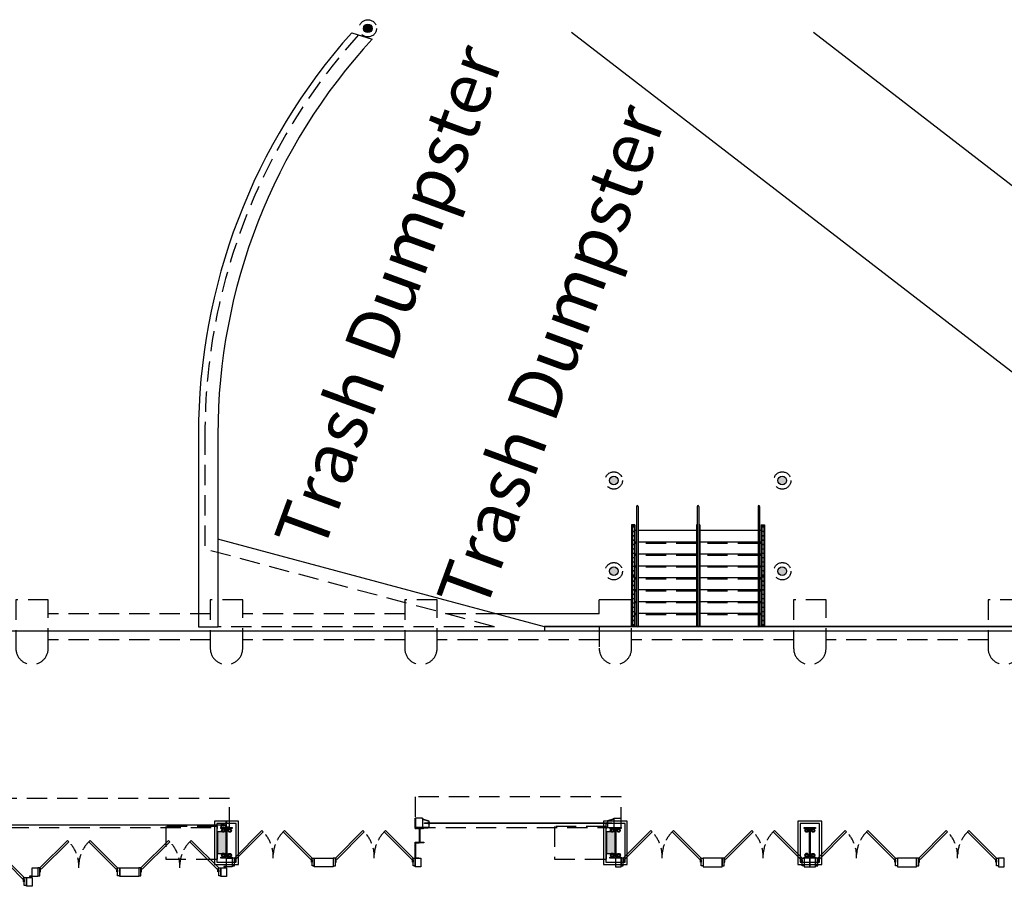
# Model space of a CAD drawing. Units: inches. Extents: x -786 to 39945, y -16866 to 10660.
# Drawn here: x 21211 to 22123, y 8478 to 9281 of the extents above; entities that cross this region are included whole.
import ezdxf

# ---------------------------------------------------------------- set-up
doc = ezdxf.new("R2010")
doc.units = ezdxf.units.IN
doc.header["$LTSCALE"] = 75
doc.header["$MEASUREMENT"] = 0
doc.linetypes.add('HIDDEN', pattern=[0.375, 0.25, -0.125])
doc.linetypes.add('HIDDEN2', pattern=[0.1875, 0.125, -0.0625])
for name, color, linetype in [('A-ADA', 15, 'HIDDEN'), ('A-DIMS', 18, 'Continuous'), ('A-EXST-DOOR-EXTR', 230, 'Continuous'), ('A-EXST-SITE-WALL', 230, 'Continuous'), ('A-EXST-SLAB', 240, 'Continuous'), ('A-EXST-STCT', 230, 'Continuous'), ('A-EXST-STCT-HIDN', 250, 'HIDDEN'), ('A-NEW-DOOR-EQPM', 15, 'Continuous'), ('A-NEW-DOOR-EXTR', 11, 'Continuous'), ('A-NEW-DOOR-FRAM-EXTR', 30, 'Continuous'), ('A-NEW-PATT', 251, 'Continuous'), ('A-NEW-SITE-EQPM', 1, 'Continuous'), ('A-NEW-SITE-RAIL', 11, 'Continuous'), ('A-NEW-SITE-SLAB', 2, 'Continuous'), ('A-NEW-SITE-STAR', 15, 'Continuous'), ('A-NEW-SITE-WALK', 25, 'Continuous'), ('A-NEW-SITE-WALL', 2, 'Continuous'), ('A-NEW-SITE-WALL-HIDN', 251, 'HIDDEN'), ('A-NEW-STCT', 2, 'Continuous')]:
    doc.layers.add(name, color=color, linetype=linetype)

# ---------------------------------------------------------------- blocks, each defined once
blk = doc.blocks.new('SLIDING DOORS')
at = {"layer": 'A-EXST-DOOR-EXTR'}
for points in [[(20713.54, 6709.96), (20739, 6735.42), (20740.24, 6734.18), (20714.78, 6708.72)], [(20785.54, 6709.96), (20760.09, 6735.42), (20758.85, 6734.18), (20784.3, 6708.72)], [(20807.04, 6709.96), (20832.5, 6735.42), (20833.74, 6734.18), (20808.28, 6708.72)], [(20879.04, 6709.96), (20853.59, 6735.42), (20852.35, 6734.18), (20877.8, 6708.72)], [(20711.54, 6709.96), (20706.29, 6709.96), (20706.29, 6701.96), (20711.54, 6701.96)], [(20711.54, 6709.96), (20711.54, 6702.71), (20713.54, 6702.71), (20713.54, 6709.96)], [(20713.54, 6708.21), (20713.54, 6706.21), (20714.17, 6706.21), (20714.17, 6708.21)], [(20785.54, 6708.21), (20785.54, 6706.21), (20784.92, 6706.21), (20784.92, 6708.21)], [(20787.54, 6709.96), (20787.54, 6702.71), (20785.54, 6702.71), (20785.54, 6709.96)], [(20805.04, 6701.96), (20805.04, 6709.96), (20787.54, 6709.96), (20787.54, 6701.96)], [(20805.04, 6709.96), (20805.04, 6702.71), (20807.04, 6702.71), (20807.04, 6709.96)], [(20807.04, 6708.21), (20807.04, 6706.21), (20807.67, 6706.21), (20807.67, 6708.21)], [(20879.04, 6708.21), (20879.04, 6706.21), (20878.42, 6706.21), (20878.42, 6708.21)], [(20881.04, 6709.96), (20881.04, 6702.71), (20879.04, 6702.71), (20879.04, 6709.96)], [(20881.04, 6701.96), (20886.29, 6701.96), (20886.29, 6709.96), (20881.04, 6709.96)]]:
    blk.add_lwpolyline(points, close=True, dxfattribs=at)
at = {"layer": 'A-EXST-DOOR-EXTR', "linetype": 'HIDDEN2'}
for centre, start, end in [((20717.5, 6711.54), 357.17129, 44.87054), ((20781.59, 6711.54), 135.12946, 182.82871), ((20811, 6711.54), 357.17129, 44.87054), ((20875.09, 6711.54), 135.12946, 182.82871)]:
    blk.add_arc(centre, 32.08, start, end, dxfattribs=at)

msp = doc.modelspace()

# ---------------------------------------------------------------- hatches: boundary and pattern name
at = {"layer": 'A-NEW-DOOR-EQPM'}
for points in [[(21402.26, 8528.65), (21394.26, 8528.65), (21394.26, 8508.65), (21402.26, 8508.65)], [(21762.26, 8528.65), (21754.26, 8528.65), (21754.26, 8508.65), (21762.26, 8508.65)]]:
    msp.add_hatch(color=251, dxfattribs=at).paths.add_polyline_path(points)
at = {"layer": 'A-NEW-DOOR-EXTR'}
h = msp.add_hatch(dxfattribs=at)
h.set_pattern_fill('ANSI31', color=250, style=0)
h.set_pattern_definition([(225, (41928.82885, 15256.85678), (0.08838834765, -0.08838834765), [])])
h.paths.add_polyline_path([(21398.17, 8535.15), (21398.79, 8535.77), (21400.04, 8535.77), (21400.04, 8534.9), (21065.54, 8534.9), (21065.54, 8535.77), (21066.79, 8535.77), (21067.41, 8535.15)])
at = {"layer": 'A-NEW-DOOR-FRAM-EXTR'}
h = msp.add_hatch(dxfattribs=at)
h.set_pattern_fill('ANSI32', color=251, style=0)
h.set_pattern_definition([(135, (41997.06056, 1771.869), (0.265165043, 0.265165043), []), (135, (41996.8838, 1771.869), (0.265165043, 0.265165043), [])])
h.paths.add_polyline_path([(21402.29, 8537.77), (21402.54, 8537.77), (21402.54, 8533.02), (21405.04, 8533.02, -0.414214), (21405.29, 8532.77), (21402.29, 8532.77)])
h.paths.add_polyline_path([(21397.41, 8534.77), (21402.16, 8534.77, -0.414214), (21402.29, 8534.65), (21402.29, 8532.9, -0.414214), (21402.16, 8532.77), (21397.41, 8532.77, -0.414214), (21397.29, 8532.9), (21397.29, 8534.65, -0.414214)])
h.paths.add_polyline_path([(21397.54, 8534.52), (21397.54, 8533.02), (21402.04, 8533.02), (21402.04, 8534.52)], flags=16)
h.paths.add_polyline_path([(21399.29, 8536.46), (21402.1, 8536.46), (21402.1, 8538.1, 0.21525), (21402.29, 8538.02), (21402.29, 8536.52, -0.414214), (21402.04, 8536.27), (21399.16, 8536.27), (21398.31, 8535.42, -0.198912), (21397.96, 8535.27), (21397.29, 8535.27), (21397.29, 8535.46), (21398.09, 8535.46), (21398.94, 8536.31, -0.198912)])
at = {"layer": 'A-NEW-PATT'}
h = msp.add_hatch(dxfattribs=at)
h.set_pattern_fill('ANSI32', color=256, style=0)
h.set_pattern_definition([(45, (516.24515, 1794.5587), (-0.265165043, 0.265165043), []), (45, (516.42193, 1794.5587), (-0.265165043, 0.265165043), [])])
h.paths.add_polyline_path([(21577.29, 8532.77), (21577.29, 8532.27), (21589.29, 8532.27), (21589.29, 8532.77)])
h = msp.add_hatch(dxfattribs=at)
h.set_pattern_fill('ANSI32', color=256, style=0)
h.set_pattern_definition([(45, (516.24515, 1794.0587), (-0.265165043, 0.265165043), []), (45, (516.42193, 1794.0587), (-0.265165043, 0.265165043), [])])
h.paths.add_polyline_path([(21581.13, 8530.96), (21581.13, 8519.96, -0.414214), (21580.32, 8519.15), (21577.29, 8519.15), (21577.29, 8518.65), (21585.29, 8518.65), (21585.29, 8519.15), (21582.26, 8519.15, -0.414214), (21581.44, 8519.96), (21581.44, 8530.96, -0.414214), (21582.26, 8531.77), (21585.29, 8531.77), (21585.29, 8532.27), (21577.29, 8532.27), (21577.29, 8531.77), (21580.32, 8531.77, -0.414214)])
at = {"layer": 'A-NEW-SITE-EQPM'}
h = msp.add_hatch(color=250, dxfattribs=at)
edge = h.paths.add_edge_path()
edge.add_arc((21533.39, 9272.53), 4, 0, 360)
h = msp.add_hatch(color=250, dxfattribs=at)
h.paths.add_polyline_path([(21913.04, 8854.02, 1), (21921.04, 8854.02, 1)])
h.paths.add_polyline_path([(21921.04, 8770.02, 1), (21913.04, 8770.02, 1)])
h.paths.add_polyline_path([(21765.04, 8770.02, 1), (21757.04, 8770.02, 1)])
h.paths.add_polyline_path([(21757.04, 8854.02, 1), (21765.04, 8854.02, 1)])

# ---------------------------------------------------------------- linework, layer by layer
at = {"layer": 'A-ADA'}
for points in [[(21394.26, 8503.65), (21394.26, 8533.65), (21346.26, 8533.65), (21346.26, 8503.65)], [(21754.26, 8503.65), (21754.26, 8533.65), (21706.26, 8533.65), (21706.26, 8503.65)]]:
    msp.add_lwpolyline(points, close=True, dxfattribs=at)
at = {"layer": 'A-DIMS', "color": 2}
for p, q in [((22292, 8828.96), (21721.79, 9268.57)), ((22516.03, 8828.96), (21945.82, 9268.57))]:
    msp.add_line(p, q, dxfattribs=at)
at = {"layer": 'A-EXST-DOOR-EXTR', "color": 15}
for points in [[(21409.79, 8504.52), (21435.24, 8529.98), (21436.48, 8528.74), (21411.02, 8503.28)], [(21481.79, 8504.52), (21456.33, 8529.98), (21455.09, 8528.74), (21480.55, 8503.28)], [(21503.29, 8504.52), (21528.74, 8529.98), (21529.98, 8528.74), (21504.52, 8503.28)], [(21575.29, 8504.52), (21549.83, 8529.98), (21548.59, 8528.74), (21574.05, 8503.28)], [(21229.79, 8495.45), (21255.24, 8520.9), (21256.48, 8519.67), (21231.02, 8494.21)], [(21301.79, 8495.45), (21276.33, 8520.9), (21275.09, 8519.67), (21300.55, 8494.21)], [(21323.29, 8495.45), (21348.74, 8520.9), (21349.98, 8519.67), (21324.52, 8494.21)], [(21395.29, 8495.45), (21369.83, 8520.9), (21368.59, 8519.67), (21394.05, 8494.21)], [(21215.29, 8486.38), (21189.83, 8511.83), (21188.59, 8510.6), (21214.05, 8485.14)]]:
    msp.add_lwpolyline(points, close=True, dxfattribs=at)
at = {"layer": 'A-EXST-DOOR-EXTR', "color": 155}
for points in [[(21407.79, 8496.52), (21402.54, 8496.52), (21402.54, 8504.52), (21407.79, 8504.52)], [(21407.79, 8504.52), (21407.79, 8497.27), (21409.79, 8497.27), (21409.79, 8504.52)], [(21483.79, 8504.52), (21483.79, 8497.27), (21481.79, 8497.27), (21481.79, 8504.52)], [(21483.79, 8496.52), (21483.79, 8504.52), (21501.29, 8504.52), (21501.29, 8496.52)], [(21501.29, 8504.52), (21501.29, 8497.27), (21503.29, 8497.27), (21503.29, 8504.52)], [(21577.29, 8504.52), (21577.29, 8497.27), (21575.29, 8497.27), (21575.29, 8504.52)], [(21577.29, 8504.52), (21582.54, 8504.52), (21582.54, 8496.52), (21577.29, 8496.52)], [(21227.79, 8487.45), (21222.54, 8487.45), (21222.54, 8495.45), (21227.79, 8495.45)], [(21227.79, 8495.45), (21227.79, 8488.2), (21229.79, 8488.2), (21229.79, 8495.45)], [(21303.79, 8495.45), (21303.79, 8488.2), (21301.79, 8488.2), (21301.79, 8495.45)], [(21303.79, 8487.45), (21303.79, 8495.45), (21321.29, 8495.45), (21321.29, 8487.45)], [(21321.29, 8495.45), (21321.29, 8488.2), (21323.29, 8488.2), (21323.29, 8495.45)], [(21397.29, 8495.45), (21397.29, 8488.2), (21395.29, 8488.2), (21395.29, 8495.45)], [(21397.29, 8495.45), (21402.54, 8495.45), (21402.54, 8487.45), (21397.29, 8487.45)], [(21400.04, 8496.52), (21402.54, 8496.52), (21402.54, 8501.02), (21402.29, 8501.02), (21402.29, 8496.77), (21400.04, 8496.77)], [(21409.79, 8502.77), (21409.79, 8500.77), (21410.41, 8500.77), (21410.41, 8502.77)], [(21481.79, 8502.77), (21481.79, 8500.77), (21481.16, 8500.77), (21481.16, 8502.77)], [(21503.29, 8502.77), (21503.29, 8500.77), (21503.91, 8500.77), (21503.91, 8502.77)], [(21575.29, 8502.77), (21575.29, 8500.77), (21574.66, 8500.77), (21574.66, 8502.77)], [(21217.29, 8486.38), (21217.29, 8479.13), (21215.29, 8479.13), (21215.29, 8486.38)], [(21217.29, 8486.38), (21222.54, 8486.38), (21222.54, 8478.38), (21217.29, 8478.38)], [(21220.04, 8487.45), (21222.54, 8487.45), (21222.54, 8491.95), (21222.29, 8491.95), (21222.29, 8487.7), (21220.04, 8487.7)], [(21229.79, 8493.7), (21229.79, 8491.7), (21230.41, 8491.7), (21230.41, 8493.7)], [(21301.79, 8493.7), (21301.79, 8491.7), (21301.16, 8491.7), (21301.16, 8493.7)], [(21323.29, 8493.7), (21323.29, 8491.7), (21323.91, 8491.7), (21323.91, 8493.7)], [(21395.29, 8493.7), (21395.29, 8491.7), (21394.66, 8491.7), (21394.66, 8493.7)], [(21215.29, 8484.63), (21215.29, 8482.63), (21214.66, 8482.63), (21214.66, 8484.63)]]:
    msp.add_lwpolyline(points, close=True, dxfattribs=at)
at = {"layer": 'A-EXST-DOOR-EXTR', "color": 15, "linetype": 'HIDDEN2'}
for centre, start, end in [((21413.74, 8506.1), 357.17129, 44.87054), ((21477.83, 8506.1), 135.12946, 182.82871), ((21507.24, 8506.1), 357.17129, 44.87054), ((21571.33, 8506.1), 135.12946, 182.82871), ((21233.74, 8497.03), 357.17129, 44.87054), ((21297.83, 8497.03), 135.12946, 182.82871), ((21327.24, 8497.03), 357.17129, 44.87054), ((21391.33, 8497.03), 135.12946, 182.82871)]:
    msp.add_arc(centre, 32.08, start, end, dxfattribs=at)
at = {"layer": 'A-EXST-SITE-WALL'}
msp.add_line((22199.44, 8718.65), (21696.98, 8718.65), dxfattribs=at)
at = {"layer": 'A-EXST-SLAB', "color": 250}
for points in [[(21391.54, 8538.65), (21391.54, 8498.65), (21413.54, 8498.65), (21413.54, 8538.65)], [(21751.54, 8538.65), (21751.54, 8498.65), (21773.54, 8498.65), (21773.54, 8538.65)], [(21931.54, 8538.65), (21931.54, 8498.65), (21953.54, 8498.65), (21953.54, 8538.65)]]:
    msp.add_lwpolyline(points, close=True, dxfattribs=at)
at = {"layer": 'A-EXST-STCT', "color": 250}
for p, q in [((21397.8, 8530.15), (21398.67, 8531.65)), ((21398.67, 8531.65), (21400.4, 8531.65)), ((21400.4, 8531.65), (21401.27, 8530.15)), ((21757.8, 8530.15), (21758.67, 8531.65)), ((21758.67, 8531.65), (21760.4, 8531.65)), ((21760.4, 8531.65), (21761.27, 8530.15)), ((21937.8, 8530.15), (21938.67, 8531.65)), ((21938.67, 8531.65), (21940.4, 8531.65)), ((21940.4, 8531.65), (21941.27, 8530.15)), ((21398.67, 8528.65), (21397.8, 8530.15)), ((21400.4, 8528.65), (21398.67, 8528.65)), ((21401.27, 8530.15), (21400.4, 8528.65)), ((21758.67, 8528.65), (21757.8, 8530.15)), ((21760.4, 8528.65), (21758.67, 8528.65)), ((21761.27, 8530.15), (21760.4, 8528.65)), ((21938.67, 8528.65), (21937.8, 8530.15)), ((21940.4, 8528.65), (21938.67, 8528.65)), ((21941.27, 8530.15), (21940.4, 8528.65))]:
    msp.add_line(p, q, dxfattribs=at)
for points in [[(21393.54, 8536.65), (21393.54, 8500.65), (21411.54, 8500.65), (21411.54, 8536.65), (21393.54, 8536.65)], [(21753.54, 8536.65), (21753.54, 8500.65), (21771.54, 8500.65), (21771.54, 8536.65), (21753.54, 8536.65)], [(21933.54, 8536.65), (21933.54, 8500.65), (21951.54, 8500.65), (21951.54, 8536.65), (21933.54, 8536.65)]]:
    msp.add_lwpolyline(points, dxfattribs=at)
at = {"layer": 'A-EXST-STCT'}
for points in [[(21402.26, 8506.21), (21402.26, 8531.08, 0.414214), (21401.32, 8532.02), (21397.29, 8532.02), (21397.29, 8532.77), (21407.79, 8532.77), (21407.79, 8532.02), (21403.76, 8532.02, 0.414214), (21402.82, 8531.08), (21402.82, 8506.21, 0.414214), (21403.76, 8505.27), (21407.79, 8505.27), (21407.79, 8504.52), (21397.29, 8504.52), (21397.29, 8505.27), (21401.32, 8505.27, 0.414214)], [(21762.26, 8506.21), (21762.26, 8531.08, 0.414214), (21761.32, 8532.02), (21757.29, 8532.02), (21757.29, 8532.77), (21767.79, 8532.77), (21767.79, 8532.02), (21763.76, 8532.02, 0.414214), (21762.82, 8531.08), (21762.82, 8506.21, 0.414214), (21763.76, 8505.27), (21767.79, 8505.27), (21767.79, 8504.52), (21757.29, 8504.52), (21757.29, 8505.27), (21761.32, 8505.27, 0.414214)], [(21942.26, 8506.21), (21942.26, 8531.08, 0.414214), (21941.32, 8532.02), (21937.29, 8532.02), (21937.29, 8532.77), (21947.79, 8532.77), (21947.79, 8532.02), (21943.76, 8532.02, 0.414214), (21942.82, 8531.08), (21942.82, 8506.21, 0.414214), (21943.76, 8505.27), (21947.79, 8505.27), (21947.79, 8504.52), (21937.29, 8504.52), (21937.29, 8505.27), (21941.32, 8505.27, 0.414214)]]:
    msp.add_lwpolyline(points, format="xyb", close=True, dxfattribs=at)
at = {"layer": 'A-EXST-STCT', "color": 250}
for points in [[(21406.4, 8531.65), (21404.67, 8531.65), (21403.8, 8530.15), (21404.67, 8528.65), (21406.4, 8528.65), (21407.27, 8530.15)], [(21766.4, 8531.65), (21764.67, 8531.65), (21763.8, 8530.15), (21764.67, 8528.65), (21766.4, 8528.65), (21767.27, 8530.15)], [(21946.4, 8531.65), (21944.67, 8531.65), (21943.8, 8530.15), (21944.67, 8528.65), (21946.4, 8528.65), (21947.27, 8530.15)], [(21398.67, 8505.65), (21400.4, 8505.65), (21401.27, 8507.15), (21400.4, 8508.65), (21398.67, 8508.65), (21397.8, 8507.15)], [(21406.4, 8505.65), (21404.67, 8505.65), (21403.8, 8507.15), (21404.67, 8508.65), (21406.4, 8508.65), (21407.27, 8507.15)], [(21758.67, 8505.65), (21760.4, 8505.65), (21761.27, 8507.15), (21760.4, 8508.65), (21758.67, 8508.65), (21757.8, 8507.15)], [(21766.4, 8505.65), (21764.67, 8505.65), (21763.8, 8507.15), (21764.67, 8508.65), (21766.4, 8508.65), (21767.27, 8507.15)], [(21938.67, 8505.65), (21940.4, 8505.65), (21941.27, 8507.15), (21940.4, 8508.65), (21938.67, 8508.65), (21937.8, 8507.15)], [(21946.4, 8505.65), (21944.67, 8505.65), (21943.8, 8507.15), (21944.67, 8508.65), (21946.4, 8508.65), (21947.27, 8507.15)]]:
    msp.add_lwpolyline(points, close=True, dxfattribs=at)
for centre, radius in [((21405.54, 8530.15), 1.5), ((21405.54, 8530.15), 1), ((21765.54, 8530.15), 1.5), ((21765.54, 8530.15), 1), ((21945.54, 8530.15), 1.5), ((21945.54, 8530.15), 1), ((21399.54, 8507.15), 1.5), ((21399.54, 8507.15), 1), ((21405.54, 8507.15), 1.5), ((21405.54, 8507.15), 1), ((21759.54, 8507.15), 1.5), ((21759.54, 8507.15), 1), ((21765.54, 8507.15), 1.5), ((21765.54, 8507.15), 1), ((21939.54, 8507.15), 1.5), ((21939.54, 8507.15), 1), ((21945.54, 8507.15), 1.5), ((21945.54, 8507.15), 1)]:
    msp.add_circle(centre, radius, dxfattribs=at)
at = {"layer": 'A-EXST-STCT', "color": 250, "extrusion": (0, 0, -1)}
for centre, major_axis in [((21399.54, 8530.15), (-1.06, 1.06)), ((21399.54, 8530.15), (-0.707, 0.707)), ((21759.54, 8530.15), (-1.06, 1.06)), ((21759.54, 8530.15), (-0.707, 0.707)), ((21939.54, 8530.15), (-1.06, 1.06)), ((21939.54, 8530.15), (-0.707, 0.707))]:
    msp.add_ellipse(centre, major_axis=major_axis, ratio=1, start_param=6.021386, end_param=12.304571, dxfattribs=at)
at = {"layer": 'A-EXST-STCT-HIDN', "color": 15, "linetype": 'Continuous'}
for p, q in [((21777.54, 8743.65), (21747.54, 8743.65)), ((21747.54, 8730.65), (21747.54, 8743.65)), ((21777.54, 8718.65), (21777.54, 8743.65)), ((21747.54, 8730.65), (21652.2, 8730.65))]:
    msp.add_line(p, q, dxfattribs=at)
at = {"layer": 'A-EXST-STCT-HIDN', "linetype": 'HIDDEN'}
for p, q in [((21387.54, 8730.65), (21237.54, 8730.65)), ((21567.54, 8730.65), (21417.54, 8730.65)), ((21652.2, 8730.65), (21597.54, 8730.65)), ((21650.62, 8718.65), (21394.54, 8718.65)), ((21747.54, 8718.65), (21747.54, 8698.65)), ((21777.54, 8698.65), (21777.54, 8718.65)), ((21387.54, 8706.65), (21237.54, 8706.65)), ((21567.54, 8706.65), (21417.54, 8706.65)), ((21747.54, 8706.65), (21597.54, 8706.65)), ((21927.54, 8706.65), (21777.54, 8706.65)), ((22107.54, 8706.65), (21957.54, 8706.65))]:
    msp.add_line(p, q, dxfattribs=at)
for points in [[(21237.54, 8698.65), (21237.54, 8743.65), (21207.54, 8743.65), (21207.54, 8698.65, 1)], [(21417.54, 8698.65), (21417.54, 8743.65), (21387.54, 8743.65), (21387.54, 8698.65, 1)], [(21597.54, 8698.65), (21597.54, 8743.65), (21567.54, 8743.65), (21567.54, 8698.65, 1)], [(21957.54, 8698.65), (21957.54, 8743.65), (21927.54, 8743.65), (21927.54, 8698.65, 1)], [(22137.54, 8698.65), (22137.54, 8743.65), (22107.54, 8743.65), (22107.54, 8698.65, 1)]]:
    msp.add_lwpolyline(points, format="xyb", close=True, dxfattribs=at)
msp.add_arc((21762.54, 8698.65), 15, 180, 0, dxfattribs=at)
at = {"layer": 'A-NEW-DOOR-EQPM'}
for points in [[(21402.26, 8528.65), (21394.26, 8528.65), (21394.26, 8508.65), (21402.26, 8508.65)], [(21762.26, 8528.65), (21754.26, 8528.65), (21754.26, 8508.65), (21762.26, 8508.65)]]:
    msp.add_lwpolyline(points, close=True, dxfattribs=at)
at = {"layer": 'A-NEW-DOOR-EXTR', "color": 251, "linetype": 'HIDDEN'}
for points in [[(21405.29, 8559.52), (21060.29, 8559.52), (21060.29, 8532.77), (21405.29, 8532.77)], [(21767.79, 8532.77), (21767.79, 8561.32), (21577.29, 8561.32), (21577.29, 8532.77)]]:
    msp.add_lwpolyline(points, close=True, dxfattribs=at)
at = {"layer": 'A-NEW-DOOR-EXTR'}
for points in [[(21398.17, 8535.15), (21398.79, 8535.77), (21400.04, 8535.77), (21400.04, 8534.9), (21065.54, 8534.9), (21065.54, 8535.77), (21066.79, 8535.77), (21067.41, 8535.15)], [(21585.95, 8537.22), (21759.12, 8537.22), (21759.12, 8536.43), (21585.95, 8536.43)]]:
    msp.add_lwpolyline(points, close=True, dxfattribs=at)
at = {"layer": 'A-NEW-DOOR-FRAM-EXTR', "color": 11}
for p, q in [((21577.23, 8540.88), (21577.23, 8541.43)), ((21584.04, 8541.43), (21577.23, 8541.43)), ((21577.29, 8540.88), (21577.23, 8540.88)), ((21577.29, 8540.88), (21577.29, 8541.38)), ((21577.41, 8541.38), (21577.29, 8541.38)), ((21577.29, 8532.77), (21577.29, 8540.88)), ((21583.86, 8541.38), (21577.41, 8541.38)), ((21577.41, 8541.38), (21577.41, 8532.89)), ((21583.86, 8541.38), (21583.86, 8532.89)), ((21583.98, 8541.38), (21583.86, 8541.38)), ((21583.98, 8541.38), (21583.98, 8540.88)), ((21583.98, 8540.88), (21583.98, 8532.89)), ((21583.98, 8540.88), (21584.04, 8540.88)), ((21583.98, 8540.71), (21589.72, 8538.93)), ((21583.98, 8540.58), (21589.69, 8538.81)), ((21584.04, 8540.88), (21584.04, 8541.43)), ((21761.09, 8540.71), (21755.35, 8538.93)), ((21761.09, 8540.58), (21755.39, 8538.81)), ((21761.03, 8541.43), (21767.85, 8541.43)), ((21761.03, 8540.88), (21761.03, 8541.43)), ((21761.09, 8540.88), (21761.03, 8540.88)), ((21761.09, 8541.38), (21761.09, 8540.88)), ((21761.09, 8541.38), (21761.21, 8541.38)), ((21761.09, 8540.88), (21761.09, 8532.89)), ((21761.21, 8541.38), (21767.67, 8541.38)), ((21761.21, 8541.38), (21761.21, 8532.89)), ((21767.67, 8541.38), (21767.67, 8532.89)), ((21767.67, 8541.38), (21767.79, 8541.38)), ((21767.79, 8540.88), (21767.79, 8541.38)), ((21767.79, 8540.88), (21767.85, 8540.88)), ((21767.79, 8532.77), (21767.79, 8540.88)), ((21767.85, 8540.88), (21767.85, 8541.43)), ((21402.29, 8537.77), (21402.29, 8537.77)), ((21402.29, 8537.77), (21402.54, 8537.77)), ((21402.47, 8538.1), (21402.47, 8537.77)), ((21402.54, 8533.02), (21402.54, 8537.77)), ((21405.04, 8533.02), (21402.54, 8533.02)), ((21589.89, 8532.77), (21577.29, 8532.77)), ((21589.77, 8532.89), (21577.41, 8532.89)), ((21589.46, 8537.89), (21590.09, 8537.89)), ((21589.46, 8537.26), (21589.46, 8537.89)), ((21590.09, 8537.26), (21589.46, 8537.26)), ((21589.46, 8536.43), (21590.09, 8536.43)), ((21589.46, 8535.8), (21589.46, 8536.43)), ((21590.09, 8535.8), (21589.46, 8535.8)), ((21589.77, 8538.7), (21589.77, 8537.89)), ((21589.77, 8535.8), (21589.77, 8532.89)), ((21589.89, 8538.7), (21589.89, 8537.89)), ((21589.89, 8535.8), (21589.89, 8532.77)), ((21590.09, 8537.89), (21590.09, 8537.26)), ((21590.09, 8536.43), (21590.09, 8535.8)), ((21754.99, 8537.89), (21754.99, 8537.26)), ((21755.62, 8537.89), (21754.99, 8537.89)), ((21754.99, 8537.26), (21755.62, 8537.26)), ((21754.99, 8536.43), (21754.99, 8535.8)), ((21755.62, 8536.43), (21754.99, 8536.43)), ((21754.99, 8535.8), (21755.62, 8535.8)), ((21755.18, 8538.7), (21755.18, 8537.89)), ((21755.18, 8535.8), (21755.18, 8532.77)), ((21755.18, 8532.77), (21767.79, 8532.77)), ((21755.3, 8538.7), (21755.3, 8537.89)), ((21755.3, 8535.8), (21755.3, 8532.89)), ((21755.3, 8532.89), (21767.67, 8532.89)), ((21755.62, 8537.26), (21755.62, 8537.89)), ((21755.62, 8535.8), (21755.62, 8536.43))]:
    msp.add_line(p, q, dxfattribs=at)
at = {"layer": 'A-NEW-DOOR-FRAM-EXTR'}
msp.add_line((21405.29, 8532.77), (21405.29, 8532.77), dxfattribs=at)
at = {"layer": 'A-NEW-DOOR-FRAM-EXTR', "color": 11}
msp.add_lwpolyline([(21402.29, 8538.02), (21402.29, 8536.52, -0.414214), (21402.04, 8536.27), (21399.16, 8536.27), (21398.31, 8535.42, -0.198912), (21397.96, 8535.27), (21397.29, 8535.27), (21397.29, 8535.46), (21398.09, 8535.46), (21398.94, 8536.31, -0.198912), (21399.29, 8536.46), (21402.1, 8536.46), (21402.1, 8538.1)], format="xyb", dxfattribs=at)
msp.add_lwpolyline([(21402.16, 8534.77), (21397.41, 8534.77, 0.414214), (21397.29, 8534.65), (21397.29, 8532.9, 0.414214), (21397.41, 8532.77), (21402.16, 8532.77, 0.414214), (21402.29, 8532.9), (21402.29, 8534.65, 0.414214)], format="xyb", close=True, dxfattribs=at)
msp.add_lwpolyline([(21402.04, 8534.52), (21397.54, 8534.52), (21397.54, 8533.02), (21402.04, 8533.02)], close=True, dxfattribs=at)
msp.add_lwpolyline([(21405.29, 8532.77), (21402.29, 8532.77), (21402.29, 8537.77)], dxfattribs=at)
msp.add_circle((21402.29, 8538.27), 0.25, dxfattribs=at)
at = {"layer": 'A-NEW-DOOR-FRAM-EXTR', "color": 251}
msp.add_circle((21402.29, 8538.27), 0.188, dxfattribs=at)
at = {"layer": 'A-NEW-DOOR-FRAM-EXTR', "color": 11}
for centre, radius, start, end in [((21405.04, 8532.77), 0.25, 0, 90), ((21589.65, 8538.7), 0.118, 0, 72.75779), ((21589.65, 8538.7), 0.236, 0, 72.75779), ((21755.42, 8538.7), 0.236, 107.24221, 180), ((21755.42, 8538.7), 0.118, 107.24221, 180)]:
    msp.add_arc(centre, radius, start, end, dxfattribs=at)
at = {"layer": 'A-NEW-SITE-EQPM', "color": 15}
for p, q in [((21696.98, 8718.9), (21696.98, 8714.65)), ((22199.44, 8718.9), (21696.98, 8718.9)), ((22199.44, 8714.65), (21696.98, 8714.65))]:
    msp.add_line(p, q, dxfattribs=at)
at = {"layer": 'A-NEW-SITE-EQPM', "color": 251, "linetype": 'HIDDEN'}
for centre in [(21533.39, 9272.53), (21761.04, 8854.02), (21917.04, 8854.02), (21761.04, 8770.02), (21917.04, 8770.02)]:
    msp.add_circle(centre, 8, dxfattribs=at)
at = {"layer": 'A-NEW-SITE-EQPM'}
for centre in [(21533.39, 9272.53), (21761.04, 8854.02), (21917.04, 8854.02), (21761.04, 8770.02), (21917.04, 8770.02)]:
    msp.add_circle(centre, 4, dxfattribs=at)
at = {"layer": 'A-NEW-SITE-RAIL'}
for p, q in [((21782.04, 8830.02), (21782.04, 8719.4)), ((21782.79, 8830.77), (21782.79, 8830.77)), ((21783.54, 8830.02), (21783.54, 8719.4)), ((21838.29, 8830.02), (21838.29, 8719.4)), ((21839.04, 8830.77), (21839.04, 8830.77)), ((21839.79, 8830.02), (21839.79, 8719.4)), ((21894.54, 8830.02), (21894.54, 8719.4)), ((21895.29, 8830.77), (21895.29, 8830.77)), ((21896.04, 8830.02), (21896.04, 8719.4)), ((21778.04, 8812.65), (21778.04, 8718.65)), ((21780.04, 8812.65), (21778.04, 8812.65)), ((21780.04, 8812.65), (21780.04, 8718.65)), ((21898.04, 8812.65), (21898.04, 8718.65)), ((21898.04, 8812.65), (21900.04, 8812.65)), ((21900.04, 8812.65), (21900.04, 8718.65)), ((21780.04, 8718.65), (21778.04, 8718.65)), ((21782.79, 8718.65), (21782.79, 8718.65)), ((21839.04, 8718.65), (21839.04, 8718.65)), ((21895.29, 8718.65), (21895.29, 8718.65)), ((21900.04, 8718.65), (21898.04, 8718.65))]:
    msp.add_line(p, q, dxfattribs=at)
at = {"layer": 'A-NEW-SITE-RAIL', "color": 15, "linetype": 'HIDDEN2'}
for points in [[(21780.04, 8812.52), (21780.04, 8810.77, -0.414214), (21779.91, 8810.65), (21778.16, 8810.65, -0.414214), (21778.04, 8810.77), (21778.04, 8812.52, -0.414214), (21778.16, 8812.65), (21779.91, 8812.65, -0.414214)], [(21900.04, 8812.52), (21900.04, 8810.77, -0.414214), (21899.91, 8810.65), (21898.16, 8810.65, -0.414214), (21898.04, 8810.77), (21898.04, 8812.52, -0.414214), (21898.16, 8812.65), (21899.91, 8812.65, -0.414214)], [(21780.04, 8766.52), (21780.04, 8764.77, -0.414214), (21779.91, 8764.65), (21778.16, 8764.65, -0.414214), (21778.04, 8764.77), (21778.04, 8766.52, -0.414214), (21778.16, 8766.65), (21779.91, 8766.65, -0.414214)], [(21900.04, 8766.52), (21900.04, 8764.77, -0.414214), (21899.91, 8764.65), (21898.16, 8764.65, -0.414214), (21898.04, 8764.77), (21898.04, 8766.52, -0.414214), (21898.16, 8766.65), (21899.91, 8766.65, -0.414214)], [(21780.04, 8720.52), (21780.04, 8718.77, -0.414214), (21779.91, 8718.65), (21778.16, 8718.65, -0.414214), (21778.04, 8718.77), (21778.04, 8720.52, -0.414214), (21778.16, 8720.65), (21779.91, 8720.65, -0.414214)], [(21900.04, 8720.52), (21900.04, 8718.77, -0.414214), (21899.91, 8718.65), (21898.16, 8718.65, -0.414214), (21898.04, 8718.77), (21898.04, 8720.52, -0.414214), (21898.16, 8720.65), (21899.91, 8720.65, -0.414214)]]:
    msp.add_lwpolyline(points, format="xyb", close=True, dxfattribs=at)
for points in [[(21779.79, 8812.4), (21779.79, 8810.9), (21778.29, 8810.9), (21778.29, 8812.4)], [(21899.79, 8812.4), (21899.79, 8810.9), (21898.29, 8810.9), (21898.29, 8812.4)], [(21779.79, 8766.4), (21779.79, 8764.9), (21778.29, 8764.9), (21778.29, 8766.4)], [(21899.79, 8766.4), (21899.79, 8764.9), (21898.29, 8764.9), (21898.29, 8766.4)], [(21779.79, 8720.4), (21779.79, 8718.9), (21778.29, 8718.9), (21778.29, 8720.4)], [(21899.79, 8720.4), (21899.79, 8718.9), (21898.29, 8718.9), (21898.29, 8720.4)]]:
    msp.add_lwpolyline(points, close=True, dxfattribs=at)
for centre in [(21779.04, 8806.85), (21899.04, 8806.85), (21779.04, 8802.8), (21779.04, 8798.76), (21899.04, 8802.8), (21899.04, 8798.76), (21779.04, 8794.71), (21779.04, 8790.67), (21779.04, 8786.62), (21899.04, 8794.71), (21899.04, 8790.67), (21899.04, 8786.62), (21779.04, 8782.58), (21779.04, 8778.53), (21899.04, 8782.58), (21899.04, 8778.53), (21779.04, 8774.49), (21779.04, 8770.44), (21899.04, 8774.49), (21899.04, 8770.44), (21779.04, 8760.85), (21899.04, 8760.85), (21779.04, 8756.8), (21779.04, 8752.76), (21899.04, 8756.8), (21899.04, 8752.76), (21779.04, 8748.71), (21779.04, 8744.67), (21779.04, 8740.62), (21899.04, 8748.71), (21899.04, 8744.67), (21899.04, 8740.62), (21779.04, 8736.58), (21779.04, 8732.53), (21899.04, 8736.58), (21899.04, 8732.53), (21779.04, 8728.49), (21779.04, 8724.44), (21899.04, 8728.49), (21899.04, 8724.44)]:
    msp.add_circle(centre, 0.25, dxfattribs=at)
at = {"layer": 'A-NEW-SITE-RAIL'}
for centre, start, end in [((21782.79, 8830.02), 90, 180), ((21782.79, 8830.02), 0, 90), ((21839.04, 8830.02), 90, 180), ((21839.04, 8830.02), 0, 90), ((21895.29, 8830.02), 90, 180), ((21895.29, 8830.02), 0, 90), ((21782.79, 8719.4), 180, 270), ((21782.79, 8719.4), 270, 0), ((21839.04, 8719.4), 180, 270), ((21839.04, 8719.4), 270, 0), ((21895.29, 8719.4), 180, 270), ((21895.29, 8719.4), 270, 0)]:
    msp.add_arc(centre, 0.75, start, end, dxfattribs=at)
at = {"layer": 'A-NEW-SITE-SLAB'}
msp.add_line((21394.54, 8796.49), (21394.54, 8783.35), dxfattribs=at)
at = {"layer": 'A-NEW-SITE-STAR'}
for p, q in [((21777.54, 8812.9), (21777.54, 8743.65)), ((21780.54, 8812.9), (21777.54, 8812.9)), ((21780.54, 8812.9), (21780.54, 8718.65)), ((21782.04, 8807.77), (21780.54, 8807.77)), ((21837.54, 8807.77), (21783.54, 8807.77)), ((21837.54, 8812.9), (21837.54, 8718.65)), ((21838.29, 8812.9), (21837.54, 8812.9)), ((21840.54, 8812.9), (21839.79, 8812.9)), ((21840.54, 8812.9), (21840.54, 8718.65)), ((21894.54, 8807.77), (21840.54, 8807.77)), ((21897.54, 8807.77), (21896.04, 8807.77)), ((21897.54, 8812.9), (21897.54, 8718.65)), ((21897.54, 8812.9), (21900.54, 8812.9)), ((21900.54, 8812.9), (21900.54, 8718.65)), ((21782.04, 8796.77), (21780.54, 8796.77)), ((21837.54, 8796.77), (21783.54, 8796.77)), ((21894.54, 8796.77), (21840.54, 8796.77)), ((21897.54, 8796.77), (21896.04, 8796.77)), ((21782.04, 8785.77), (21780.54, 8785.77)), ((21837.54, 8785.77), (21783.54, 8785.77)), ((21894.54, 8785.77), (21840.54, 8785.77)), ((21897.54, 8785.77), (21896.04, 8785.77)), ((21782.04, 8774.77), (21780.54, 8774.77)), ((21837.54, 8774.77), (21783.54, 8774.77)), ((21894.54, 8774.77), (21840.54, 8774.77)), ((21897.54, 8774.77), (21896.04, 8774.77)), ((21782.04, 8763.77), (21780.54, 8763.77)), ((21837.54, 8763.77), (21783.54, 8763.77)), ((21894.54, 8763.77), (21840.54, 8763.77)), ((21897.54, 8763.77), (21896.04, 8763.77)), ((21782.04, 8752.77), (21780.54, 8752.77)), ((21837.54, 8752.77), (21783.54, 8752.77)), ((21894.54, 8752.77), (21840.54, 8752.77)), ((21897.54, 8752.77), (21896.04, 8752.77)), ((21782.04, 8741.77), (21780.54, 8741.77)), ((21837.54, 8741.77), (21783.54, 8741.77)), ((21894.54, 8741.77), (21840.54, 8741.77)), ((21897.54, 8741.77), (21896.04, 8741.77)), ((21782.04, 8730.77), (21780.54, 8730.77)), ((21837.54, 8730.77), (21783.54, 8730.77)), ((21894.54, 8730.77), (21840.54, 8730.77)), ((21897.54, 8730.77), (21896.04, 8730.77)), ((21840.54, 8718.65), (21837.54, 8718.65))]:
    msp.add_line(p, q, dxfattribs=at)
at = {"layer": 'A-NEW-SITE-STAR', "linetype": 'HIDDEN2'}
for p, q in [((21782.04, 8795.65), (21780.54, 8795.65)), ((21897.54, 8795.65), (21896.04, 8795.65)), ((21782.04, 8784.65), (21780.54, 8784.65)), ((21897.54, 8784.65), (21896.04, 8784.65)), ((21782.04, 8773.65), (21780.54, 8773.65)), ((21897.54, 8773.65), (21896.04, 8773.65)), ((21782.04, 8762.65), (21780.54, 8762.65)), ((21897.54, 8762.65), (21896.04, 8762.65)), ((21782.04, 8751.65), (21780.54, 8751.65)), ((21897.54, 8751.65), (21896.04, 8751.65)), ((21782.04, 8740.65), (21780.54, 8740.65)), ((21897.54, 8740.65), (21896.04, 8740.65)), ((21782.04, 8729.65), (21780.54, 8729.65)), ((21897.54, 8729.65), (21896.04, 8729.65))]:
    msp.add_line(p, q, dxfattribs=at)
at = {"layer": 'A-NEW-SITE-STAR', "linetype": 'HIDDEN'}
for p, q in [((21837.54, 8795.65), (21783.54, 8795.65)), ((21894.54, 8795.65), (21840.54, 8795.65)), ((21837.54, 8784.65), (21783.54, 8784.65)), ((21894.54, 8784.65), (21840.54, 8784.65)), ((21837.54, 8773.65), (21783.54, 8773.65)), ((21894.54, 8773.65), (21840.54, 8773.65)), ((21837.54, 8762.65), (21783.54, 8762.65)), ((21894.54, 8762.65), (21840.54, 8762.65)), ((21837.54, 8751.65), (21783.54, 8751.65)), ((21894.54, 8751.65), (21840.54, 8751.65)), ((21837.54, 8740.65), (21783.54, 8740.65)), ((21894.54, 8740.65), (21840.54, 8740.65)), ((21837.54, 8729.65), (21783.54, 8729.65)), ((21894.54, 8729.65), (21840.54, 8729.65))]:
    msp.add_line(p, q, dxfattribs=at)
at = {"layer": 'A-NEW-SITE-WALK'}
msp.add_line((21696.98, 8714.65), (21043.04, 8714.65), dxfattribs=at)
at = {"layer": 'A-NEW-SITE-WALL'}
for p, q in [((21518.48, 9268.47), (21537.39, 9262.53)), ((21376.54, 8896.65), (21376.54, 8718.65)), ((21394.54, 8896.65), (21394.54, 8718.65)), ((21696.98, 8718.65), (21394.54, 8799.69)), ((21376.54, 8718.65), (21394.54, 8718.65))]:
    msp.add_line(p, q, dxfattribs=at)
for radius, start in [(558, 138.21318), (540, 137.34648)]:
    msp.add_arc((21934.54, 8896.65), radius, start, 180, dxfattribs=at)
at = {"layer": 'A-NEW-SITE-WALL-HIDN'}
for p in [(21382.54, 8896.65), (21650.62, 8718.65)]:
    msp.add_line(p, (21382.54, 8790.48), dxfattribs=at)
msp.add_arc((21934.54, 8896.65), 552, 137.93122, 180, dxfattribs=at)
at = {"layer": 'A-NEW-STCT'}
for points in [[(21577.29, 8532.27), (21577.29, 8532.77), (21589.29, 8532.77), (21589.29, 8532.27)], [(21580.54, 8518.4), (21577.54, 8518.4), (21577.54, 8504.77), (21580.54, 8504.77), (21580.54, 8504.52), (21577.29, 8504.52), (21577.29, 8518.65), (21580.54, 8518.65)]]:
    msp.add_lwpolyline(points, close=True, dxfattribs=at)
msp.add_lwpolyline([(21581.13, 8519.96), (21581.13, 8530.96, 0.414214), (21580.32, 8531.77), (21577.29, 8531.77), (21577.29, 8532.27), (21585.29, 8532.27), (21585.29, 8531.77), (21582.26, 8531.77, 0.414214), (21581.44, 8530.96), (21581.44, 8519.96, 0.414214), (21582.26, 8519.15), (21585.29, 8519.15), (21585.29, 8518.65), (21577.29, 8518.65), (21577.29, 8519.15), (21580.32, 8519.15, 0.414214)], format="xyb", close=True, dxfattribs=at)

# ---------------------------------------------------------------- block references
at = {"layer": 'A-EXST-DOOR-EXTR'}
for p in [(1056.25, 1794.56), (1236.25, 1794.56)]:
    msp.add_blockref('SLIDING DOORS', p, dxfattribs=at)

# ---------------------------------------------------------------- texts
at = {"layer": 'A-DIMS', "color": 7, "insert": (21446.03, 8801.95), "char_height": 48, "width": 808.2875, "attachment_point": 1, "rotation": 69.84605}
msp.add_mtext('{\\fVerdana|b0|i0|c0|p34;Trash Dumpster\\P\\PTrash Dumpster}', dxfattribs=at)

doc.saveas('drawing.dxf')
